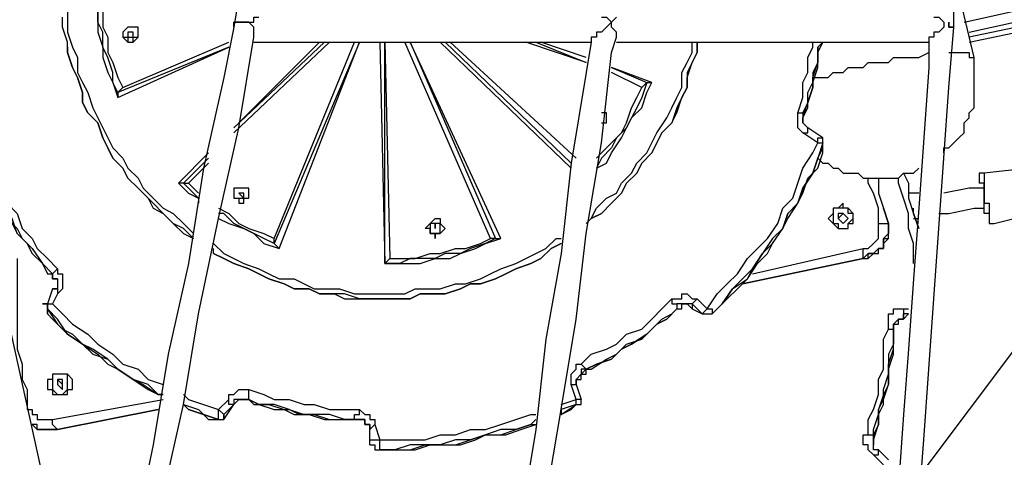
# Model space of a CAD drawing. Units: inches. Extents: x 155 to 258, y 106 to 246.
# Drawn here: x 179 to 186, y 217 to 220 of the extents above; entities that cross this region are included whole.
import ezdxf

# ---------------------------------------------------------------- set-up
doc = ezdxf.new("R2010")
doc.units = ezdxf.units.IN
doc.header["$MEASUREMENT"] = 0
doc.layers.add('Ebene 1', color=7, linetype='Continuous')

msp = doc.modelspace()

# ---------------------------------------------------------------- linework, layer by layer
at = {"layer": 'Ebene 1', "color": 7, "lineweight": 25, "true_color": 0xffffff}
for points in [[(181.5395, 223.9786), (181.4689, 223.6258), (181.3278, 222.9556), (181.222, 222.2853), (181.1161, 221.6502), (180.975, 220.98), (180.8692, 220.345)], [(185.9139, 220.345), (185.9139, 220.5919), (185.9492, 221.0859)], [(186.055, 220.1333), (185.9139, 220.7331)], [(179.8814, 220.6625), (179.8814, 220.5567), (179.9167, 220.4861), (179.9167, 220.3803), (179.9167, 220.3097), (179.952, 220.204), (179.952, 220.1333), (179.9873, 220.0276), (180.0224, 219.9569), (180.0577, 219.8512)], [(179.9167, 220.6272), (179.952, 220.5214), (179.952, 220.4508), (179.952, 220.345), (179.9873, 220.2744), (179.9873, 220.1686), (180.0224, 220.098), (180.0577, 219.9923), (180.0931, 219.9216)], [(180.0577, 219.8863), (180.0224, 219.9569), (180.0224, 220.0276), (179.9873, 220.1333), (179.952, 220.204), (179.952, 220.3097), (179.9167, 220.3803), (179.9167, 220.4508), (179.9167, 220.5567), (179.9167, 220.6272)], [(185.9845, 220.3803), (186.6194, 220.5214)], [(179.705, 220.4508), (179.705, 220.3803), (179.705, 220.3097), (179.7403, 220.204), (179.7756, 220.1333), (179.7756, 220.0276), (179.8109, 219.9569), (179.846, 219.8863), (179.8814, 219.7806), (179.9167, 219.7099), (179.952, 219.6395), (179.9873, 219.5689), (180.0224, 219.4984), (180.0931, 219.4278), (180.1284, 219.3572), (180.1988, 219.2867), (180.2341, 219.2161), (180.3048, 219.1456), (180.3752, 219.075), (180.4458, 219.0397), (180.5165, 218.9692), (180.5869, 218.8986)], [(186.0197, 220.3097), (186.6548, 220.4508)], [(186.0197, 220.3097), (186.6548, 220.4508)], [(180.5869, 218.8633), (180.5165, 218.9339), (180.4458, 218.9692), (180.3752, 219.0397), (180.3048, 219.1103), (180.2694, 219.1456), (180.1988, 219.2161), (180.1284, 219.2867), (180.0931, 219.3572), (180.0224, 219.4278), (179.9873, 219.4984), (179.952, 219.5689), (179.9167, 219.6748), (179.846, 219.7452), (179.8109, 219.8159), (179.8109, 219.8863), (179.7756, 219.9923), (179.7403, 220.0627), (179.705, 220.1686), (179.705, 220.2391), (179.6697, 220.345), (179.6697, 220.4155)], [(180.8692, 220.345), (180.8692, 220.345), (180.8692, 220.3803), (180.9044, 220.3803), (180.9397, 220.3803)], [(180.975, 220.3803), (180.975, 220.3803), (180.9397, 220.3803), (180.9044, 220.3803), (180.8692, 220.3803), (180.8692, 220.345)], [(180.9397, 220.3803), (180.9397, 220.3803), (180.975, 220.3803)], [(180.975, 220.3803), (180.975, 220.3803), (181.0103, 220.3803), (181.0103, 220.4155), (181.0456, 220.4155)], [(181.0103, 220.2744), (181.0103, 220.2744), (181.0103, 220.3097), (181.0103, 220.345), (180.975, 220.3803)], [(183.5151, 220.3803), (183.4798, 220.345), (183.4444, 220.3097), (183.4091, 220.3097), (183.4091, 220.2744), (183.3738, 220.2744), (183.3738, 220.2391)], [(183.4444, 220.4155), (183.4444, 220.4155), (183.4798, 220.4155), (183.5151, 220.3803)], [(183.5151, 220.3803), (183.5151, 220.3803), (183.5502, 220.4155)], [(183.5151, 220.3803), (183.5151, 220.3803)], [(183.5151, 220.3803), (183.5151, 220.3803)], [(183.5502, 220.2744), (183.5502, 220.2744), (183.5502, 220.3097), (183.5151, 220.345), (183.5151, 220.3803)], [(183.5151, 220.3803), (183.5151, 220.3803)], [(183.5151, 220.3803), (183.5151, 220.3803)], [(185.8433, 220.3803), (185.8433, 220.3803), (185.8433, 220.345), (185.8081, 220.3097), (185.7728, 220.3097), (185.7728, 220.2744), (185.7375, 220.2744), (185.7375, 220.2391)], [(185.7728, 220.4155), (185.7728, 220.4155), (185.8081, 220.4155), (185.8433, 220.3803)], [(185.9139, 220.345), (185.9139, 220.345), (185.8786, 220.345), (185.8786, 220.3803)], [(185.8786, 220.3803), (185.8786, 220.3803), (185.8786, 220.345), (185.9139, 220.345)], [(186.6901, 220.4155), (186.0197, 220.2744)], [(186.0197, 220.2391), (186.6901, 220.3803)], [(186.0197, 220.2391), (186.6901, 220.3803)], [(180.1284, 220.345), (180.1284, 220.345), (180.0931, 220.3097), (180.0931, 220.2744), (180.1284, 220.2744), (180.1284, 220.2391), (180.1637, 220.2391), (180.1637, 220.2744), (180.1988, 220.2744), (180.1988, 220.3097), (180.1988, 220.345), (180.1637, 220.345), (180.1284, 220.345)], [(180.1988, 220.3097), (180.1988, 220.3097), (180.1988, 220.345), (180.1637, 220.345), (180.1284, 220.345), (180.0931, 220.3097), (180.0931, 220.2744), (180.1284, 220.2391), (180.1637, 220.2391), (180.1988, 220.2744), (180.1988, 220.3097)], [(180.0931, 220.2744), (180.0931, 220.2744), (180.1284, 220.2744), (180.1284, 220.2391), (180.1637, 220.2391), (180.1988, 220.2744), (180.1988, 220.3097)], [(180.1637, 220.3097), (180.1284, 220.3097)], [(180.1637, 220.3097), (180.1284, 220.3097)], [(180.1284, 220.3097), (180.1284, 220.2744)], [(180.1284, 220.3097), (180.1284, 220.3097)], [(180.1637, 220.3097), (180.1284, 220.3097)], [(180.8692, 220.345), (180.7986, 219.9923), (180.6575, 219.3572), (180.5516, 218.6869), (180.4105, 218.052), (180.3048, 217.4169), (180.1637, 216.7466)], [(180.1637, 220.3097), (180.1637, 220.3097)], [(180.1637, 220.2744), (180.1637, 220.3097)], [(180.1988, 220.3097), (180.1988, 220.3097)], [(185.6669, 216.8173), (185.6669, 216.9936), (185.7022, 217.4522), (185.7375, 217.946), (185.7728, 218.4401), (185.8081, 218.9339), (185.8433, 219.4278), (185.8786, 219.9216), (185.9139, 220.345)], [(180.0931, 220.2744), (180.0931, 220.2744)], [(180.0931, 219.9216), (180.8339, 220.2391)], [(180.1284, 220.2744), (180.1637, 220.2744)], [(180.1637, 220.2744), (180.1637, 220.2744)], [(180.3401, 216.8173), (180.3752, 217.0641), (180.5165, 217.6992), (180.6222, 218.3341), (180.7633, 219.0044), (180.9044, 219.6395), (181.0103, 220.2744)], [(180.8692, 219.6395), (181.5042, 220.2391)], [(181.5395, 220.2391), (180.8692, 219.6042)], [(181.4689, 220.2391), (180.9044, 219.6748)], [(181.0103, 220.2391), (183.3738, 220.2391)], [(181.1514, 218.8633), (181.7159, 220.2391)], [(181.7512, 220.2391), (181.1514, 218.828)], [(181.1867, 218.7928), (181.7512, 220.2391)], [(181.8923, 220.2391), (181.9276, 218.6869)], [(181.9276, 218.6869), (181.9276, 220.2391)], [(181.9276, 220.2391), (181.9627, 218.7222)], [(182.6683, 218.8633), (182.0686, 220.2391)], [(182.104, 220.2391), (182.7036, 218.8633)], [(182.7389, 218.8633), (182.104, 220.2391)], [(182.3155, 220.2391), (183.2327, 219.3572)], [(183.2327, 219.3925), (182.3508, 220.2391)], [(182.3861, 220.2391), (183.2681, 219.4278)], [(183.3738, 220.2391), (183.3387, 220.0276), (183.2327, 219.3925), (183.1623, 218.7575), (183.0564, 218.1577), (182.9859, 217.5228), (182.88, 216.8877), (182.88, 216.8173)], [(183.3387, 220.098), (182.9153, 220.2391)], [(182.9859, 220.2391), (183.3387, 220.098)], [(183.021, 216.8173), (183.0564, 217.029), (183.1623, 217.6639), (183.2681, 218.2988), (183.3387, 218.8986), (183.4444, 219.5335), (183.5151, 220.1686), (183.5502, 220.2744)], [(183.3387, 220.1333), (183.021, 220.2391)], [(183.3387, 218.9692), (183.3738, 219.0044), (183.4444, 219.0397), (183.5151, 219.1103), (183.5855, 219.1808), (183.6208, 219.2514), (183.6915, 219.322), (183.7266, 219.3925), (183.7972, 219.4631), (183.8325, 219.5335), (183.8678, 219.6042), (183.9383, 219.6748), (183.9736, 219.7452), (184.0089, 219.8512), (184.0442, 219.9216), (184.0442, 219.9923), (184.0794, 220.098), (184.1147, 220.1686), (184.1147, 220.2391)], [(184.1147, 220.2391), (184.1147, 220.1686), (184.0794, 220.098), (184.0442, 220.0276), (184.0442, 219.9216), (184.0089, 219.8512), (183.9736, 219.7806), (183.9383, 219.6748), (183.8678, 219.6042), (183.8325, 219.5335), (183.7972, 219.4631), (183.7266, 219.3925), (183.6915, 219.322), (183.6208, 219.2514), (183.5855, 219.1808), (183.5151, 219.1103), (183.4444, 219.0397), (183.3738, 219.0044), (183.3387, 218.9692)], [(183.3738, 219.0044), (183.4091, 219.075), (183.4798, 219.1456), (183.5502, 219.1808), (183.5855, 219.2514), (183.6561, 219.322), (183.6915, 219.3925), (183.7619, 219.4631), (183.7972, 219.5335), (183.8325, 219.6042), (183.903, 219.7099), (183.9383, 219.7806), (183.9736, 219.8512), (184.0089, 219.9216), (184.0089, 220.0276), (184.0442, 220.098), (184.0794, 220.1686), (184.0794, 220.2391)], [(183.5502, 220.2391), (185.7375, 220.2391)], [(184.8202, 219.7452), (184.8556, 219.8512), (184.8556, 219.9569), (184.8909, 220.0276), (184.8909, 220.1333), (184.9262, 220.204), (184.9262, 220.2391)], [(184.8556, 219.7099), (184.8909, 219.8159), (184.9262, 219.9216), (184.9262, 219.9923), (184.9613, 220.098), (184.9613, 220.204), (184.9966, 220.2391)], [(184.9966, 220.2391), (184.9613, 220.204), (184.9613, 220.098), (184.9262, 220.0276), (184.9262, 219.9216), (184.8909, 219.8159), (184.8556, 219.7452)], [(184.8556, 219.7099), (184.8909, 219.7806), (184.8909, 219.8863), (184.9262, 219.9569), (184.9613, 220.0627), (184.9613, 220.1686), (184.9966, 220.2391)], [(185.7375, 220.2391), (185.7375, 220.0627), (185.7022, 219.5689), (185.6669, 219.075), (185.6317, 218.5811), (185.5964, 218.0873), (185.5611, 217.6286), (185.5258, 217.1347), (185.4905, 216.8173)], [(179.705, 220.204), (179.705, 220.1686), (179.7403, 220.0627), (179.7756, 219.9923), (179.8109, 219.8863), (179.8109, 219.8159), (179.846, 219.7452), (179.9167, 219.6748), (179.952, 219.5689), (179.9873, 219.4984), (180.0224, 219.4278), (180.0931, 219.3572), (180.1284, 219.2867), (180.1988, 219.2161), (180.2694, 219.1456), (180.3048, 219.075), (180.3752, 219.0397), (180.4458, 218.9692), (180.5165, 218.8986), (180.5869, 218.8633)], [(179.705, 220.204), (179.705, 220.204)], [(180.8339, 220.204), (180.0577, 219.8863)], [(180.0577, 219.8512), (180.8339, 220.204)], [(184.9262, 219.9923), (184.9613, 219.9923), (184.9966, 219.9923), (185.0319, 219.9923), (185.0673, 220.0276), (185.1377, 220.0276), (185.173, 220.0627), (185.2083, 220.0627), (185.279, 220.0627), (185.3141, 220.098), (185.3494, 220.098), (185.42, 220.098), (185.4553, 220.098), (185.4905, 220.1333), (185.5611, 220.1333), (185.5964, 220.1333), (185.6317, 220.1333), (185.6669, 220.1333), (185.7375, 220.1686)], [(185.8786, 220.1686), (185.9139, 220.1686), (185.9492, 220.1686), (185.9845, 220.1686), (186.0197, 220.1686), (186.0197, 220.1333), (186.055, 220.1333)], [(185.8433, 219.4631), (185.8433, 219.4984), (185.8786, 219.4984), (185.9139, 219.5335), (185.9492, 219.5689), (185.9845, 219.6042), (185.9845, 219.6748), (186.0197, 219.7099), (186.0197, 219.7452), (186.055, 219.7806), (186.055, 219.8159), (186.055, 219.8512), (186.055, 219.9216), (186.055, 219.9569), (186.055, 219.9923), (186.055, 220.0627), (186.055, 220.098), (186.055, 220.1333)], [(183.5151, 220.0627), (183.7619, 219.9569)], [(183.7972, 219.9569), (183.5151, 220.0627)], [(183.7266, 219.9216), (183.5151, 220.0276)], [(183.7619, 219.9569), (183.7266, 219.8512), (183.6915, 219.7806), (183.6561, 219.7099), (183.6208, 219.6395), (183.5502, 219.5689), (183.5151, 219.4984), (183.4444, 219.4278), (183.4091, 219.3572)], [(183.4091, 219.3572), (183.4798, 219.3925), (183.5151, 219.4631), (183.5855, 219.5689), (183.6208, 219.6395), (183.6561, 219.7099), (183.7266, 219.7806), (183.7619, 219.8863), (183.7972, 219.9569)], [(183.7619, 219.9569), (183.7266, 219.9216)], [(183.7619, 219.9569), (183.7972, 219.9569)], [(180.0577, 219.8863), (180.0931, 219.9216)], [(180.0577, 219.8863), (180.0577, 219.8512)], [(183.4091, 219.4278), (183.4444, 219.4631), (183.5151, 219.5335), (183.5855, 219.6042), (183.6208, 219.6748), (183.6561, 219.7806), (183.6915, 219.8512), (183.7266, 219.9216)], [(183.4444, 219.6748), (183.4444, 219.6748), (183.4798, 219.6748), (183.4798, 219.7099), (183.4798, 219.7452), (183.4444, 219.7452)], [(183.4798, 219.7099), (183.4798, 219.7452), (183.4444, 219.7452)], [(184.8202, 219.7452), (184.8202, 219.7452), (184.8556, 219.7452)], [(184.8556, 219.6042), (184.8556, 219.6042), (184.8202, 219.6395), (184.8202, 219.6748), (184.8202, 219.7099), (184.8202, 219.7452)], [(184.8556, 219.7452), (184.8556, 219.7099)], [(184.8556, 219.7452), (184.8556, 219.7099)], [(183.4444, 219.6748), (183.4444, 219.6748), (183.4798, 219.6748), (183.4798, 219.7099)], [(183.4444, 219.6748), (183.4444, 219.6748), (183.4798, 219.6748), (183.4798, 219.7099)], [(183.4798, 219.7099), (183.4798, 219.7099)], [(184.8556, 219.7099), (184.8556, 219.7099)], [(184.8556, 219.6748), (184.8556, 219.6748), (184.8556, 219.7099)], [(184.8556, 219.7099), (184.8556, 219.6748)], [(184.8556, 219.6748), (184.8556, 219.7099)], [(184.8909, 219.6395), (184.8909, 219.6395), (184.8556, 219.6748), (184.8556, 219.7099)], [(184.8556, 219.6042), (184.8909, 219.6042), (184.8909, 219.6395)], [(184.9613, 219.5335), (184.8556, 219.6042)], [(184.9966, 219.5689), (184.8909, 219.6395)], [(184.1853, 218.3694), (184.2558, 218.4752), (184.3264, 218.5458), (184.397, 218.6165), (184.4675, 218.7222), (184.5381, 218.7928), (184.6085, 218.8633), (184.6792, 218.9692), (184.7145, 219.075), (184.7849, 219.1456), (184.8202, 219.2514), (184.8556, 219.3572), (184.9262, 219.4631), (184.9613, 219.5335)], [(184.9966, 219.5335), (184.9613, 219.4278), (184.9262, 219.322), (184.8556, 219.2161), (184.8202, 219.1103), (184.7498, 219.0397), (184.7145, 218.9339), (184.6439, 218.8633), (184.5734, 218.7575), (184.5028, 218.6516), (184.4322, 218.5811), (184.3617, 218.5105), (184.2911, 218.4048), (184.2206, 218.3341)], [(184.9613, 219.5335), (184.9613, 219.5689), (184.9966, 219.5689)], [(184.9613, 219.5335), (184.9613, 219.5335), (184.9966, 219.5335)], [(184.9966, 219.5335), (184.9966, 219.5689)], [(184.9966, 219.4984), (184.9966, 219.5335)], [(184.9966, 219.5335), (184.9966, 219.5335)], [(184.9966, 219.4984), (184.9966, 219.5335)], [(184.9966, 219.4984), (184.9966, 219.5335)], [(184.9966, 219.5335), (184.9966, 219.5335)], [(180.6928, 219.4631), (180.4811, 219.2514)], [(184.2206, 218.3341), (184.2911, 218.4048), (184.3617, 218.5105), (184.4675, 218.5811), (184.5028, 218.6516), (184.5734, 218.7575), (184.6439, 218.828), (184.7145, 218.9339), (184.7498, 219.0397), (184.8202, 219.1103), (184.8556, 219.2161), (184.9262, 219.322), (184.9613, 219.4278), (184.9966, 219.4984)], [(184.2206, 218.3341), (184.2558, 218.3694), (184.3264, 218.4401), (184.397, 218.5105), (184.4675, 218.5811), (184.5381, 218.6869), (184.6085, 218.7575), (184.6439, 218.828), (184.7145, 218.9339), (184.7498, 219.0044), (184.8202, 219.1103), (184.8556, 219.1808), (184.8909, 219.2867), (184.9613, 219.3572), (184.9966, 219.4631), (184.9966, 219.4984)], [(184.9966, 219.4984), (184.9966, 219.4984)], [(180.5165, 219.2514), (180.6928, 219.4278)], [(180.6928, 219.3925), (180.5516, 219.2514)], [(184.9613, 219.4278), (184.9613, 219.4278), (184.9966, 219.3925), (185.0319, 219.3925), (185.0673, 219.3572), (185.1026, 219.3572), (185.1377, 219.322), (185.173, 219.322), (185.2436, 219.322), (185.279, 219.2867), (185.3141, 219.2867), (185.3494, 219.2867), (185.3847, 219.2867), (185.42, 219.2867), (185.4553, 219.2867), (185.4905, 219.2867), (185.5258, 219.2867), (185.5611, 219.322), (185.5964, 219.322), (185.6317, 219.322), (185.6669, 219.3572)], [(185.5611, 219.322), (185.5964, 219.2514), (185.5964, 219.1456), (185.6317, 219.0397), (185.6669, 218.9339)], [(187.2897, 219.3572), (185.7022, 217.2405)], [(186.1256, 219.322), (186.1256, 219.322), (186.0903, 219.322), (186.0903, 219.2867), (186.0903, 219.2514)], [(186.4431, 219.3572), (186.1256, 219.322)], [(186.1256, 219.322), (186.1256, 219.322), (186.1256, 219.2867), (186.1256, 219.2514), (186.1256, 219.2161), (186.1256, 219.1808), (186.1256, 219.1456), (186.1256, 219.1103), (186.1609, 219.1103), (186.1609, 219.075), (186.1609, 219.0397), (186.1609, 219.0044), (186.1609, 218.9692), (186.196, 218.9692)], [(179.9167, 215.4415), (179.07, 219.2867)], [(179.5992, 218.6165), (179.5286, 218.6869), (179.4581, 218.7575), (179.4228, 218.828), (179.3522, 218.8986), (179.3169, 219.0044), (179.2464, 219.075), (179.2111, 219.1456), (179.1405, 219.2514)], [(179.1758, 219.2514), (179.2111, 219.1456), (179.2464, 219.075), (179.3169, 218.9692), (179.3522, 218.8986), (179.4228, 218.828), (179.4581, 218.7575), (179.5286, 218.6869), (179.5992, 218.6165)], [(179.1758, 219.2514), (179.1758, 219.1808), (179.2464, 219.1103), (179.2817, 219.0044), (179.3522, 218.9339), (179.3875, 218.8633), (179.4581, 218.7928), (179.5286, 218.6869), (179.5639, 218.6165), (179.5992, 218.6165)], [(179.2111, 219.2867), (179.2464, 219.1808), (179.2817, 219.1103), (179.3522, 219.0397), (179.3875, 218.9339), (179.4581, 218.8633), (179.4933, 218.7928), (179.5639, 218.7222), (179.6345, 218.6516)], [(180.5165, 219.2514), (180.4811, 219.2514)], [(180.4811, 219.2514), (180.5516, 219.1808), (180.6222, 219.1456), (180.6222, 219.1103)], [(180.5165, 219.2514), (180.5516, 219.2514)], [(180.6222, 219.1456), (180.5869, 219.1808), (180.5165, 219.2514)], [(180.5516, 219.2514), (180.6222, 219.1808)], [(185.3847, 218.9692), (185.3847, 219.075), (185.3494, 219.1808), (185.3141, 219.2514), (185.3141, 219.2867)], [(185.3494, 219.2867), (185.3847, 219.2867), (185.3847, 219.1808), (185.42, 219.075), (185.4553, 218.9692)], [(185.6317, 218.6869), (185.6317, 218.7222), (185.6317, 218.828), (185.5964, 218.9339), (185.5964, 219.0397), (185.5611, 219.1456), (185.5258, 219.2514), (185.5258, 219.2867)], [(186.1609, 219.0397), (186.1609, 219.0397), (186.1256, 219.0397), (186.1256, 219.075), (186.1256, 219.1103), (186.1256, 219.1456), (186.1256, 219.1808), (186.1256, 219.2161), (186.1256, 219.2514), (186.0903, 219.2514)], [(180.9044, 219.2161), (180.9044, 219.2161), (180.8692, 219.2161), (180.8692, 219.1808), (180.8692, 219.1456), (180.9044, 219.1456), (180.9397, 219.1456), (180.975, 219.1456), (180.975, 219.1808), (180.975, 219.2161), (180.9397, 219.2161), (180.9044, 219.2161)], [(180.975, 219.1808), (180.975, 219.2161), (180.9397, 219.2161), (180.9044, 219.2161), (180.8692, 219.2161), (180.8692, 219.1808), (180.8692, 219.1456), (180.9044, 219.1456), (180.9044, 219.1103), (180.9397, 219.1103), (180.9397, 219.1456), (180.975, 219.1456), (180.975, 219.1808)], [(186.1256, 219.2161), (186.0197, 219.2161), (185.8433, 219.1808)], [(180.8692, 219.1808), (180.8692, 219.1808), (180.8692, 219.1456), (180.9044, 219.1456), (180.9397, 219.1456), (180.975, 219.1456), (180.975, 219.1808)], [(180.8692, 219.1808), (180.8692, 219.1808)], [(180.9397, 219.1808), (180.9044, 219.1808)], [(180.9044, 219.1808), (180.9397, 219.1456)], [(180.9044, 219.1808), (180.9044, 219.1808)], [(180.9397, 219.1808), (180.9044, 219.1808)], [(180.9397, 219.1808), (180.9397, 219.1808)], [(180.9397, 219.1808), (180.9397, 219.1808)], [(180.9397, 219.1456), (180.9397, 219.1808)], [(180.9397, 219.1808), (180.9397, 219.1808)], [(180.9397, 219.1808), (180.9397, 219.1808)], [(180.975, 219.1808), (180.975, 219.1808)], [(185.6669, 219.1808), (185.5964, 219.1808)], [(180.7633, 219.075), (180.8339, 219.0397), (180.9044, 218.9692), (180.975, 218.9339), (181.0808, 218.8986), (181.1514, 218.8633)], [(185.1026, 219.075), (185.1026, 219.075), (185.0673, 219.075), (185.0673, 219.0397), (185.0319, 219.0044), (185.0673, 218.9692), (185.1026, 218.9339), (185.1377, 218.9339), (185.173, 218.9339), (185.173, 218.9692), (185.2083, 218.9692), (185.2083, 219.0044), (185.2083, 219.0397), (185.173, 219.075), (185.1377, 219.075), (185.1377, 219.1103), (185.1026, 219.075)], [(185.2083, 219.0397), (185.2083, 219.0397), (185.173, 219.0397), (185.173, 219.075), (185.1377, 219.075), (185.1026, 219.075), (185.0673, 219.075), (185.0673, 219.0397), (185.0673, 219.0044), (185.0673, 218.9692), (185.1026, 218.9692), (185.1026, 218.9339), (185.1377, 218.9339), (185.173, 218.9339), (185.173, 218.9692), (185.2083, 219.0044), (185.2083, 219.0397)], [(185.4553, 218.9692), (185.42, 219.075)], [(185.42, 219.075), (185.42, 219.075)], [(185.6669, 218.9339), (185.6317, 219.0397), (185.6317, 219.075)], [(185.6317, 219.075), (185.6317, 219.075)], [(185.8081, 219.0397), (185.8786, 219.0397), (186.055, 219.075), (186.1256, 219.075)], [(181.1514, 218.828), (181.0808, 218.8633), (181.0103, 218.8986), (180.9397, 218.9339), (180.8692, 218.9692), (180.7986, 219.0397), (180.7633, 219.0397)], [(180.7633, 219.0044), (180.7633, 219.0044), (180.8339, 218.9692), (180.9397, 218.9339), (181.0103, 218.8986), (181.0808, 218.828), (181.1867, 218.7928)], [(185.1377, 219.0397), (185.1026, 219.0044)], [(185.1026, 219.0397), (185.1026, 219.0044)], [(185.1377, 219.0397), (185.1026, 219.0397)], [(185.1026, 219.0044), (185.1377, 218.9692)], [(185.1377, 219.0397), (185.1377, 219.0397)], [(185.1377, 219.0397), (185.1377, 219.0397)], [(185.1377, 219.0397), (185.1377, 219.0397)], [(185.173, 219.0044), (185.1377, 219.0397)], [(185.1377, 218.9692), (185.173, 219.0044)], [(185.6317, 219.0044), (185.6669, 219.0044)], [(186.1609, 219.0044), (186.1609, 219.0044), (186.1609, 218.9692), (186.196, 218.9692)], [(186.196, 218.9692), (186.4784, 219.0397)], [(182.2803, 218.9692), (182.245, 218.9692), (182.245, 218.9339), (182.245, 218.8986), (182.2803, 218.8986), (182.3155, 218.8986), (182.3155, 218.9339), (182.3155, 218.9692), (182.2803, 218.9692)], [(182.245, 218.9339), (182.245, 218.9339), (182.245, 218.8986), (182.2803, 218.8986), (182.3155, 218.8986), (182.3155, 218.9339)], [(182.245, 218.9339), (182.245, 218.9339)], [(182.2803, 218.9339), (182.2803, 218.9692)], [(182.2803, 218.9692), (182.2803, 218.9339)], [(182.2803, 218.9339), (182.2803, 218.9692)], [(182.2803, 218.9339), (182.2803, 218.9339)], [(182.2803, 218.9339), (182.2803, 218.9339)], [(182.2803, 218.9339), (182.2803, 218.9339)], [(182.2803, 218.9339), (182.2803, 218.9339)], [(182.2803, 218.9339), (182.2803, 218.9339)], [(182.2803, 218.9339), (182.2803, 218.9339)], [(182.3155, 218.9339), (182.3155, 218.9339)], [(185.279, 218.7222), (185.3141, 218.7222), (185.3494, 218.7575), (185.3847, 218.7928), (185.42, 218.7928), (185.42, 218.828), (185.42, 218.8633), (185.4553, 218.8633), (185.4553, 218.8986), (185.4553, 218.9339), (185.4553, 218.9692)], [(185.279, 218.7928), (185.3141, 218.7928), (185.3494, 218.828), (185.3847, 218.8633), (185.3847, 218.8986), (185.3847, 218.9339), (185.3847, 218.9692)], [(185.279, 218.7222), (185.3141, 218.7222), (185.3141, 218.7575), (185.3494, 218.7575), (185.3847, 218.7575), (185.3847, 218.7928), (185.42, 218.7928), (185.42, 218.828), (185.4553, 218.8633), (185.4553, 218.8986), (185.4553, 218.9339), (185.4553, 218.9692)], [(185.4553, 218.9339), (185.4553, 218.8986), (185.42, 218.8633), (185.42, 218.828), (185.42, 218.7928), (185.3847, 218.7928), (185.3494, 218.7575), (185.3141, 218.7575), (185.279, 218.7222)], [(185.3847, 218.9692), (185.3847, 218.9692), (185.42, 218.9692), (185.4553, 218.9692)], [(185.4553, 218.9692), (185.4553, 218.9692)], [(185.4553, 218.9692), (185.4553, 218.9339)], [(180.728, 218.828), (180.7986, 218.7575), (180.8692, 218.7222), (180.9397, 218.6869), (181.0456, 218.6516), (181.1161, 218.6165), (181.1867, 218.5811), (181.2925, 218.5811), (181.3631, 218.5458), (181.4335, 218.5105), (181.5395, 218.5105), (181.6099, 218.5105), (181.7159, 218.4752), (181.7863, 218.4752), (181.8923, 218.4752), (181.9627, 218.4752), (182.0686, 218.4752), (182.1391, 218.5105), (182.245, 218.5105), (182.3155, 218.5105), (182.4214, 218.5458), (182.4919, 218.5458), (182.5978, 218.5811), (182.6683, 218.6165), (182.7389, 218.6516), (182.8447, 218.6869), (182.9153, 218.7222), (182.9859, 218.7575), (183.0564, 218.7928), (183.127, 218.8633), (183.1623, 218.8633)], [(181.1514, 218.828), (181.1514, 218.8633)], [(182.7036, 218.8633), (182.6331, 218.828), (182.5272, 218.7928), (182.4567, 218.7575), (182.3508, 218.7575), (182.2803, 218.7222), (182.2097, 218.7222), (182.104, 218.7222), (182.0333, 218.6869), (181.9276, 218.6869)], [(181.9276, 218.6869), (181.998, 218.6869), (182.104, 218.6869), (182.1744, 218.6869), (182.2803, 218.7222), (182.3861, 218.7222), (182.4567, 218.7575), (182.5625, 218.7928), (182.6331, 218.828), (182.7389, 218.8633)], [(181.9627, 218.7222), (182.0333, 218.7222), (182.1391, 218.7222), (182.245, 218.7575), (182.3155, 218.7575), (182.4214, 218.7928), (182.4919, 218.7928), (182.5978, 218.828), (182.6683, 218.8633)], [(182.7036, 218.8633), (182.6683, 218.8633)], [(182.7036, 218.8633), (182.7389, 218.8633)], [(180.728, 218.7575), (180.728, 218.7575), (180.7986, 218.7222), (180.8692, 218.6869), (180.975, 218.6516), (181.0456, 218.6165), (181.1161, 218.5811), (181.222, 218.5458), (181.2925, 218.5105), (181.3984, 218.5105), (181.4689, 218.4752), (181.5748, 218.4752), (181.6452, 218.4401), (181.7512, 218.4401), (181.8216, 218.4401), (181.9276, 218.4401), (181.998, 218.4401), (182.104, 218.4401), (182.1744, 218.4752), (182.2803, 218.4752), (182.3508, 218.4752), (182.4567, 218.5105), (182.5272, 218.5458), (182.5978, 218.5458), (182.7036, 218.5811), (182.7742, 218.6165), (182.8447, 218.6516), (182.9506, 218.6869), (183.021, 218.7222), (183.0917, 218.7928), (183.1623, 218.828)], [(183.1623, 218.828), (183.1623, 218.828), (183.0917, 218.7928), (183.021, 218.7222), (182.9506, 218.6869), (182.8447, 218.6516), (182.7742, 218.6165), (182.7036, 218.5811), (182.5978, 218.5458), (182.5272, 218.5458), (182.4567, 218.5105), (182.3508, 218.4752), (182.2803, 218.4752), (182.1744, 218.4752), (182.104, 218.4401), (181.998, 218.4401), (181.9276, 218.4401), (181.8216, 218.4401), (181.7512, 218.4401), (181.6452, 218.4752), (181.5748, 218.4752), (181.4689, 218.4752), (181.3984, 218.5105), (181.2925, 218.5105), (181.222, 218.5458), (181.1161, 218.5811), (181.0456, 218.6165), (180.975, 218.6516), (180.8692, 218.6869), (180.7986, 218.7222), (180.728, 218.7575), (180.728, 218.7928)], [(181.1514, 218.828), (181.1867, 218.7928)], [(184.5028, 218.6165), (185.279, 218.7928)], [(185.279, 218.7222), (185.279, 218.7222), (185.279, 218.7575), (185.279, 218.7928)], [(179.3522, 218.7222), (179.3522, 218.6165), (179.3522, 218.5105), (179.3522, 218.4048), (179.3522, 218.2988), (179.3522, 218.1931), (179.3522, 218.0873), (179.3875, 217.9814), (179.3875, 217.8756), (179.4228, 217.805), (179.4228, 217.6992)], [(181.9276, 218.6869), (181.9627, 218.7222)], [(184.4322, 218.5458), (185.279, 218.7222)], [(185.279, 218.7222), (184.4322, 218.5458)], [(184.4322, 218.5458), (185.279, 218.7222)], [(185.279, 218.7222), (185.279, 218.7222)], [(185.279, 218.7222), (185.279, 218.7222)], [(179.5992, 218.6165), (179.5992, 218.6165), (179.6345, 218.6516)], [(179.6345, 218.6516), (179.6345, 218.6165), (179.6697, 218.6165), (179.6697, 218.5811), (179.6697, 218.5458), (179.6697, 218.5105), (179.6345, 218.4752)], [(181.9276, 218.6869), (181.9276, 218.6869)], [(179.5992, 218.6165), (179.5992, 218.6165)], [(179.5992, 218.6165), (179.5992, 218.5811), (179.6345, 218.5811)], [(179.6345, 218.5811), (179.6345, 218.5811), (179.5992, 218.5811), (179.5992, 218.6165)], [(179.5992, 218.6165), (179.5992, 218.6165)], [(179.5992, 218.6165), (179.5992, 218.5811), (179.6345, 218.5811)], [(179.6345, 218.5811), (179.6345, 218.5458), (179.6345, 218.5105), (179.5992, 218.5105)], [(179.5992, 218.5105), (179.5639, 218.4048)], [(179.5992, 218.5105), (179.5992, 218.5105), (179.6345, 218.5105), (179.6345, 218.4752)], [(179.6345, 218.4752), (179.5992, 218.4048)], [(183.3034, 217.9814), (183.3738, 218.052), (183.4798, 218.0873), (183.5502, 218.1224), (183.6208, 218.1931), (183.7266, 218.2284), (183.7972, 218.2988), (183.8678, 218.3694), (183.9383, 218.4401)], [(183.9383, 218.4401), (183.9736, 218.4401), (184.0089, 218.4401), (184.0089, 218.4752), (184.0442, 218.4752), (184.0794, 218.4401), (184.1147, 218.4401)], [(183.9383, 218.4401), (183.9383, 218.4048), (183.9736, 218.4048), (183.9736, 218.3694)], [(184.1147, 218.4401), (184.1147, 218.4401), (184.0794, 218.4048)], [(184.1147, 218.4401), (184.1853, 218.3694)], [(179.5639, 218.4048), (179.5639, 218.4048), (179.5992, 218.4048)], [(179.5639, 218.3694), (179.5639, 218.3694), (179.5639, 218.4048), (179.5992, 218.4048)], [(179.5639, 218.3694), (179.5639, 218.3694)], [(179.5639, 218.3694), (179.5639, 218.3694)], [(179.5639, 218.3341), (179.5639, 218.3694)], [(179.5639, 218.3694), (179.6345, 218.2637), (179.705, 218.1931), (179.8109, 218.1224), (179.8814, 218.052), (179.9873, 218.0167), (180.0577, 217.946), (180.1637, 217.8756), (180.2694, 217.805), (180.3401, 217.7697), (180.3752, 217.7697)], [(180.3752, 217.7697), (180.3401, 217.7697), (180.2694, 217.8403), (180.1637, 217.8756), (180.0577, 217.946), (179.9873, 218.0167), (179.8814, 218.0873), (179.8109, 218.1224), (179.705, 218.1931), (179.6345, 218.2988), (179.5639, 218.3694)], [(179.5639, 218.3694), (179.5639, 218.3694)], [(179.5639, 218.3694), (179.5639, 218.3694), (179.5639, 218.3341)], [(179.5639, 218.3694), (179.5639, 218.3694)], [(179.5992, 218.4048), (179.6697, 218.3341), (179.7403, 218.2637), (179.846, 218.1931), (179.9167, 218.1224), (180.0224, 218.052), (180.0931, 217.9814), (180.1988, 217.946), (180.2694, 217.8756), (180.3752, 217.8403)], [(183.3387, 217.946), (183.4091, 217.9814), (183.5151, 218.0167), (183.5855, 218.0873), (183.6561, 218.1224), (183.7619, 218.1931), (183.8325, 218.2637), (183.903, 218.2988), (183.9736, 218.3694)], [(183.9736, 218.3694), (183.903, 218.2988), (183.8325, 218.2637), (183.7619, 218.1931), (183.6561, 218.1224), (183.5855, 218.0873), (183.5151, 218.0167), (183.4091, 217.9814), (183.3387, 217.946)], [(183.3387, 217.946), (183.3738, 217.946), (183.4798, 218.0167), (183.5502, 218.052), (183.6208, 218.1224), (183.7266, 218.1577), (183.7972, 218.2284), (183.8678, 218.2988), (183.9383, 218.3341), (183.9736, 218.3694)], [(183.9736, 218.3694), (183.9736, 218.3694), (184.0089, 218.3694), (184.0089, 218.4048), (184.0442, 218.4048), (184.0794, 218.3694)], [(184.0794, 218.4048), (184.0794, 218.4048), (184.0442, 218.4048), (184.0089, 218.4048), (183.9736, 218.4048), (183.9736, 218.3694)], [(183.9736, 218.3694), (183.9736, 218.3694), (184.0089, 218.3694), (184.0089, 218.4048), (184.0442, 218.4048), (184.0794, 218.3694)], [(183.9736, 218.3694), (183.9736, 218.3694)], [(183.9736, 218.3694), (183.9736, 218.3694)], [(184.0794, 218.4048), (184.0794, 218.3694)], [(184.15, 218.3341), (184.0794, 218.4048)], [(184.0794, 218.3694), (184.0794, 218.3694)], [(184.0794, 218.3694), (184.15, 218.3341)], [(184.0794, 218.3694), (184.15, 218.3341)], [(184.1853, 218.3694), (184.1853, 218.3694), (184.15, 218.3341)], [(184.1853, 218.3694), (184.1853, 218.3694), (184.2206, 218.3694), (184.2206, 218.3341)], [(185.4553, 218.2284), (185.4553, 218.2637), (185.4553, 218.2988), (185.4553, 218.3341), (185.4905, 218.3341), (185.4905, 218.3694), (185.5258, 218.3694), (185.5611, 218.3694)], [(185.5611, 218.3694), (185.5964, 218.3694)], [(185.5611, 218.3694), (185.5611, 218.3694), (185.5611, 218.3341)], [(179.5639, 218.3341), (179.5992, 218.2988), (179.6697, 218.2284), (179.7403, 218.1931), (179.8109, 218.1224), (179.9167, 218.052), (179.9873, 217.9814), (180.0577, 217.946), (180.1637, 217.8756), (180.2341, 217.8403), (180.3401, 217.7697), (180.3752, 217.7697)], [(184.15, 218.3341), (184.15, 218.3341)], [(184.15, 218.3341), (184.1853, 218.3341), (184.2206, 218.3341)], [(184.15, 218.3341), (184.15, 218.3341)], [(184.15, 218.3341), (184.1853, 218.3341), (184.2206, 218.3341)], [(184.15, 218.3341), (184.1853, 218.3341)], [(184.1853, 218.3341), (184.2206, 218.3341)], [(184.2206, 218.3341), (184.2206, 218.3341)], [(184.2206, 218.3341), (184.2206, 218.3341)], [(185.5611, 218.3341), (185.5611, 218.2988), (185.5258, 218.2988), (185.4905, 218.2637), (185.4905, 218.2284)], [(185.4905, 218.2284), (185.4905, 218.2284), (185.4905, 218.2637), (185.5258, 218.2637), (185.5258, 218.2988), (185.5611, 218.2988)], [(185.4905, 218.2284), (185.4905, 218.2284), (185.4905, 218.2637), (185.5258, 218.2637), (185.5258, 218.2988), (185.5611, 218.2988)], [(185.5611, 218.2988), (185.5964, 218.3341)], [(185.5964, 218.3341), (185.5611, 218.3341)], [(185.5611, 218.2988), (185.5611, 218.3341)], [(185.5611, 218.2988), (185.5964, 218.3341)], [(185.5611, 218.2988), (185.5611, 218.2988)], [(185.3141, 217.4875), (185.3141, 217.5933), (185.3494, 217.6639), (185.3847, 217.7697), (185.3847, 217.8756), (185.42, 217.946), (185.42, 218.052), (185.42, 218.1577), (185.4553, 218.2284)], [(185.3494, 217.4522), (185.3847, 217.5581), (185.3847, 217.6639), (185.42, 217.7345), (185.4553, 217.8403), (185.4553, 217.946), (185.4905, 218.052), (185.4905, 218.1224), (185.4905, 218.2284)], [(185.4905, 218.2284), (185.4905, 218.1224), (185.4553, 218.052), (185.4553, 217.946), (185.4553, 217.8403), (185.42, 217.7697), (185.3847, 217.6639), (185.3847, 217.5581), (185.3494, 217.4875)], [(185.3494, 217.4522), (185.3494, 217.5228), (185.3847, 217.6286), (185.42, 217.6992), (185.42, 217.805), (185.4553, 217.9109), (185.4553, 217.9814), (185.4905, 218.0873), (185.4905, 218.1931), (185.4905, 218.2284)], [(185.4553, 218.2284), (185.4553, 218.2284), (185.4905, 218.2284)], [(185.4905, 218.2284), (185.4905, 218.2284)], [(183.2327, 217.8403), (183.2327, 217.8756), (183.2327, 217.9109), (183.2681, 217.946), (183.2681, 217.9814), (183.3034, 217.9814)], [(183.2681, 217.8756), (183.2681, 217.8756), (183.3034, 217.8756), (183.3034, 217.9109), (183.3387, 217.946)], [(183.3387, 217.946), (183.3034, 217.946), (183.3034, 217.9109), (183.2681, 217.8756), (183.2681, 217.8403)], [(183.2681, 217.8756), (183.2681, 217.8756), (183.3034, 217.8756), (183.3034, 217.9109), (183.3387, 217.9109), (183.3387, 217.946)], [(183.3034, 217.9814), (183.3034, 217.9814), (183.3387, 217.946)], [(183.3387, 217.946), (183.3387, 217.946)], [(183.3387, 217.946), (183.3387, 217.946)], [(179.6345, 217.9109), (179.6345, 217.9109), (179.5992, 217.9109), (179.5992, 217.8756), (179.5639, 217.8756), (179.5639, 217.8403), (179.5639, 217.805), (179.5992, 217.805), (179.5992, 217.7697), (179.6345, 217.7697), (179.6697, 217.7697), (179.705, 217.7697), (179.705, 217.805), (179.7403, 217.805), (179.7403, 217.8403), (179.7403, 217.8756), (179.705, 217.9109), (179.6697, 217.9109), (179.6345, 217.9109)], [(179.705, 217.8403), (179.705, 217.8756), (179.705, 217.9109), (179.6697, 217.9109), (179.6345, 217.9109), (179.5992, 217.9109), (179.5992, 217.8756), (179.5992, 217.8403), (179.5992, 217.805), (179.6345, 217.7697), (179.6697, 217.7697), (179.705, 217.805), (179.705, 217.8403)], [(179.6697, 217.8403), (179.6345, 217.8756)], [(179.6345, 217.8756), (179.6345, 217.8403)], [(179.6345, 217.8756), (179.6345, 217.8756)], [(179.6345, 217.8756), (179.6345, 217.8403)], [(179.6697, 217.8756), (179.6345, 217.8756)], [(179.6697, 217.8403), (179.6697, 217.8756)], [(183.2681, 217.8403), (183.2681, 217.8403), (183.2681, 217.8756)], [(179.6345, 217.8403), (179.6697, 217.805)], [(179.6345, 217.8403), (179.6345, 217.8403)], [(179.6697, 217.805), (179.6697, 217.8403)], [(180.8339, 217.7345), (180.8339, 217.7345), (180.8339, 217.7697), (180.8692, 217.7697), (180.9044, 217.805), (180.9397, 217.805), (180.975, 217.805)], [(180.975, 217.7345), (180.975, 217.7345), (180.975, 217.7697), (180.975, 217.805)], [(180.975, 217.805), (181.0808, 217.7697), (181.1514, 217.7345), (181.2572, 217.7345), (181.3631, 217.6992), (181.4335, 217.6992), (181.5395, 217.6639), (181.6452, 217.6639), (181.7512, 217.6639)], [(183.2327, 217.8403), (183.2327, 217.8403), (183.2681, 217.8403)], [(183.2681, 217.7345), (183.2327, 217.8403)], [(183.2681, 217.8403), (183.3034, 217.7345)], [(179.5992, 217.5933), (180.3752, 217.7345)], [(180.5165, 217.7697), (180.5516, 217.7345), (180.6575, 217.6992), (180.7633, 217.6639)], [(180.7633, 217.6639), (180.8339, 217.7345)], [(180.8692, 217.6992), (180.8692, 217.6992), (180.8339, 217.6992), (180.8339, 217.7345)], [(180.8692, 217.6992), (180.8692, 217.6992), (180.9044, 217.7345), (180.9397, 217.7345), (180.975, 217.7345)], [(180.975, 217.7345), (180.9397, 217.7345), (180.9044, 217.7345), (180.8692, 217.7345), (180.8692, 217.6992)], [(180.8692, 217.6992), (180.8692, 217.6992), (180.9044, 217.7345), (180.9397, 217.7345), (180.975, 217.7345)], [(180.975, 217.7345), (180.975, 217.7345)], [(180.975, 217.7345), (180.975, 217.7345)], [(180.975, 217.7345), (181.0456, 217.6992), (181.1514, 217.6639), (181.2572, 217.6639), (181.3631, 217.6286), (181.4335, 217.6286), (181.5395, 217.5933), (181.6452, 217.5933), (181.7512, 217.5933)], [(181.7159, 217.5933), (181.6452, 217.5933), (181.5395, 217.6286), (181.4335, 217.6286), (181.3278, 217.6286), (181.2572, 217.6639), (181.1514, 217.6992), (181.0456, 217.6992), (180.975, 217.7345)], [(180.975, 217.7345), (181.0103, 217.6992), (181.1161, 217.6992), (181.222, 217.6639), (181.2925, 217.6286), (181.3984, 217.6286), (181.5042, 217.5933), (181.6099, 217.5933), (181.6806, 217.5933), (181.7512, 217.5933)], [(183.1623, 217.6992), (183.2681, 217.7345)], [(183.2681, 217.6992), (183.2681, 217.6992), (183.3034, 217.6992), (183.3034, 217.7345)], [(183.2681, 217.6992), (183.2681, 217.6992), (183.3034, 217.6992), (183.3034, 217.7345)], [(183.3034, 217.7345), (183.3034, 217.7345), (183.2681, 217.7345)], [(183.2681, 217.6992), (183.2681, 217.6992), (183.2681, 217.7345)], [(183.2681, 217.6992), (183.2681, 217.6992), (183.3034, 217.6992), (183.3034, 217.7345)], [(183.3034, 217.7345), (183.3034, 217.7345)], [(179.4228, 217.6992), (179.4228, 217.6992)], [(179.4228, 217.6992), (179.4228, 217.6639), (179.4581, 217.6639), (179.4581, 217.6286), (179.4933, 217.6286), (179.4933, 217.5933), (179.5286, 217.5933), (179.5639, 217.5933), (179.5992, 217.5933)], [(179.6345, 217.5228), (180.3401, 217.6639)], [(180.3401, 217.6639), (179.6345, 217.5228)], [(179.6345, 217.5228), (180.3401, 217.6639)], [(180.5165, 217.6992), (180.5516, 217.6639), (180.6575, 217.6286), (180.7633, 217.5933)], [(180.7633, 217.5933), (180.6575, 217.6286), (180.5516, 217.6639), (180.5165, 217.6992)], [(180.5165, 217.6992), (180.5165, 217.6992), (180.6222, 217.6639), (180.6928, 217.5933), (180.7633, 217.5933)], [(180.7986, 217.6286), (180.7986, 217.6286), (180.7633, 217.6639)], [(180.7633, 217.5933), (180.7633, 217.5933), (180.7633, 217.6286), (180.7633, 217.6639)], [(180.7986, 217.5933), (180.8692, 217.6992)], [(180.8692, 217.6992), (180.7986, 217.6286)], [(180.7986, 217.5933), (180.8692, 217.6992)], [(180.8692, 217.6992), (180.8692, 217.6992)], [(180.8692, 217.6992), (180.8692, 217.6992)], [(181.7159, 217.5933), (181.7159, 217.5933), (181.7159, 217.6286), (181.7512, 217.6286), (181.7512, 217.6639)], [(181.7512, 217.6639), (181.7512, 217.6639), (181.7863, 217.6286), (181.8216, 217.6286), (181.8216, 217.5933), (181.8569, 217.5933), (181.8569, 217.5581)], [(183.1623, 217.6286), (183.1623, 217.6286), (183.2681, 217.6992)], [(183.2681, 217.6992), (183.1623, 217.6639), (183.1623, 217.6286)], [(183.1623, 217.6286), (183.2327, 217.6639), (183.2681, 217.6992)], [(183.2681, 217.6992), (183.2681, 217.6992)], [(183.2681, 217.6992), (183.2681, 217.6992)], [(180.7633, 217.5933), (180.7633, 217.5933), (180.7986, 217.5933), (180.7986, 217.6286)], [(180.7986, 217.6286), (180.7986, 217.5933)], [(181.8923, 217.4522), (181.998, 217.4522), (182.104, 217.4522), (182.2097, 217.4522), (182.3155, 217.4875), (182.4214, 217.4875), (182.5272, 217.5228), (182.6331, 217.5228), (182.7389, 217.5581), (182.8447, 217.5933), (182.9506, 217.6286), (182.9859, 217.6286)], [(179.4581, 217.5581), (179.4581, 217.5581), (179.4933, 217.5228), (179.5286, 217.5228), (179.5639, 217.5228), (179.5992, 217.5228), (179.6345, 217.5228)], [(179.6345, 217.5228), (179.5992, 217.5228), (179.5639, 217.5228), (179.5286, 217.5228), (179.4933, 217.5228), (179.4933, 217.5581), (179.4581, 217.5581)], [(179.4581, 217.5581), (179.4581, 217.5581), (179.4933, 217.5228), (179.5286, 217.5228), (179.5639, 217.5228), (179.5992, 217.5228), (179.6345, 217.5228)], [(179.6345, 217.5228), (179.6345, 217.5228), (179.5992, 217.5581), (179.5992, 217.5933)], [(180.7633, 217.5933), (180.7633, 217.5933)], [(180.7633, 217.5933), (180.7633, 217.5933), (180.7986, 217.5933)], [(180.7633, 217.5933), (180.7633, 217.5933)], [(180.7633, 217.5933), (180.7986, 217.5933)], [(180.7633, 217.5933), (180.7633, 217.5933)], [(180.7986, 217.5933), (180.7986, 217.5933)], [(181.8216, 217.5581), (181.8216, 217.5581), (181.7863, 217.5581), (181.7863, 217.5933), (181.7512, 217.5933), (181.7159, 217.5933)], [(181.7159, 217.5933), (181.7512, 217.5933)], [(181.7512, 217.5933), (181.7512, 217.5933)], [(181.7512, 217.5933), (181.7512, 217.5933), (181.7863, 217.5933), (181.7863, 217.5581), (181.8216, 217.5581), (181.8216, 217.5228)], [(181.7512, 217.5933), (181.7512, 217.5933), (181.7863, 217.5933), (181.7863, 217.5581), (181.8216, 217.5581), (181.8216, 217.5228)], [(181.8216, 217.5228), (181.8216, 217.5581)], [(181.8216, 217.5228), (181.8216, 217.5228), (181.8569, 217.5581)], [(181.8569, 217.5581), (181.8923, 217.4522)], [(182.9859, 217.5933), (182.9506, 217.5581), (182.8447, 217.5228), (182.7389, 217.5228), (182.6331, 217.4875), (182.5272, 217.4522), (182.4214, 217.4522), (182.3155, 217.4169), (182.2097, 217.4169), (182.104, 217.4169), (181.998, 217.3817), (181.8923, 217.3817)], [(181.8923, 217.3817), (181.998, 217.3817), (182.104, 217.3817), (182.2097, 217.4169), (182.3155, 217.4169), (182.4214, 217.4169), (182.5272, 217.4522), (182.6331, 217.4875), (182.7742, 217.4875), (182.88, 217.5228), (182.9859, 217.5581)], [(181.8923, 217.3817), (181.9276, 217.3817), (182.0333, 217.3817), (182.1391, 217.3817), (182.245, 217.4169), (182.3508, 217.4169), (182.4567, 217.4169), (182.5625, 217.4522), (182.6331, 217.4875), (182.7389, 217.4875), (182.8447, 217.5228), (182.9506, 217.5581), (182.9859, 217.5581)], [(179.6345, 217.5228), (179.6345, 217.5228)], [(179.6345, 217.5228), (179.6345, 217.5228)], [(181.8216, 217.4169), (181.8216, 217.5228)], [(185.3494, 217.3464), (185.3494, 217.3464), (185.3141, 217.3817), (185.3141, 217.4169), (185.279, 217.4169), (185.279, 217.4522), (185.279, 217.4875), (185.3141, 217.4875)], [(185.3141, 217.4875), (185.3141, 217.4875), (185.3494, 217.4875)], [(185.3494, 217.4875), (185.3494, 217.4522), (185.3494, 217.4169)], [(185.3494, 217.4522), (185.3494, 217.4875)], [(181.8216, 217.4169), (181.8216, 217.4522), (181.8569, 217.4522), (181.8923, 217.4522)], [(181.8216, 217.4169), (181.8569, 217.4169), (181.8569, 217.3817), (181.8923, 217.3817)], [(181.8216, 217.4169), (181.8216, 217.4169)], [(181.8216, 217.4169), (181.8216, 217.4169), (181.8569, 217.4169), (181.8569, 217.3817), (181.8923, 217.3817)], [(181.8216, 217.4169), (181.8569, 217.4169), (181.8569, 217.3817), (181.8923, 217.3817)], [(181.8923, 217.3817), (181.8923, 217.3817), (181.8923, 217.4169), (181.8923, 217.4522)], [(185.3494, 217.4522), (185.3494, 217.4522)], [(185.3494, 217.4169), (185.3494, 217.4169), (185.3494, 217.4522)], [(185.3494, 217.4169), (185.3494, 217.4522)], [(185.3494, 217.4169), (185.3494, 217.4169)], [(185.3847, 217.3817), (185.3847, 217.3817), (185.3494, 217.3817), (185.3494, 217.4169)], [(181.8923, 217.3817), (181.8923, 217.3817)], [(181.8923, 217.3817), (181.8923, 217.3817)], [(185.3494, 217.3464), (185.3494, 217.3464), (185.3847, 217.3464), (185.3847, 217.3817)], [(185.42, 217.2758), (185.3494, 217.3464)], [(185.4553, 217.3111), (185.3847, 217.3817)]]:
    msp.add_lwpolyline(points, dxfattribs=at)
for points, knots in [([(182.3508, 218.9339), (182.3508, 218.9339), (182.3155, 218.9692), (182.3155, 218.9692), (182.3155, 218.9692), (182.3155, 219.0044), (182.3155, 219.0044), (182.3155, 219.0044), (182.2803, 219.0044), (182.2803, 219.0044), (182.2803, 219.0044), (182.245, 218.9692), (182.245, 218.9692), (182.245, 218.9692), (182.2097, 218.9339), (182.2097, 218.9339), (182.2097, 218.9339), (182.245, 218.9339), (182.245, 218.9339), (182.245, 218.9339), (182.245, 218.8986), (182.245, 218.8986), (182.245, 218.8986), (182.2803, 218.8986), (182.2803, 218.8986), (182.2803, 218.8986), (182.2803, 218.8633), (182.2803, 218.8633), (182.2803, 218.8633), (182.2803, 218.8986), (182.2803, 218.8986), (182.2803, 218.8986), (182.3155, 218.8986), (182.3155, 218.8986), (182.3155, 218.8986), (182.3508, 218.9339), (182.3508, 218.9339)], [0, 0, 0, 0, 1, 1, 1, 2, 2, 2, 3, 3, 3, 4, 4, 4, 5, 5, 5, 6, 6, 6, 7, 7, 7, 8, 8, 8, 9, 9, 9, 10, 10, 10, 11, 11, 11, 12, 12, 12, 12]), ([(179.5639, 218.4048), (179.5639, 218.4048), (179.5639, 218.4048), (179.5639, 218.4048), (179.5639, 218.4048), (179.5286, 218.4048), (179.5286, 218.4048), (179.5286, 218.4048), (179.5639, 218.4048), (179.5639, 218.4048), (179.5639, 218.4048), (179.5639, 218.3694), (179.5639, 218.3694)], [0, 0, 0, 0, 1, 1, 1, 2, 2, 2, 3, 3, 3, 4, 4, 4, 4])]:
    msp.add_open_spline(points, degree=3, knots=knots, dxfattribs=at)

doc.saveas('drawing.dxf')
